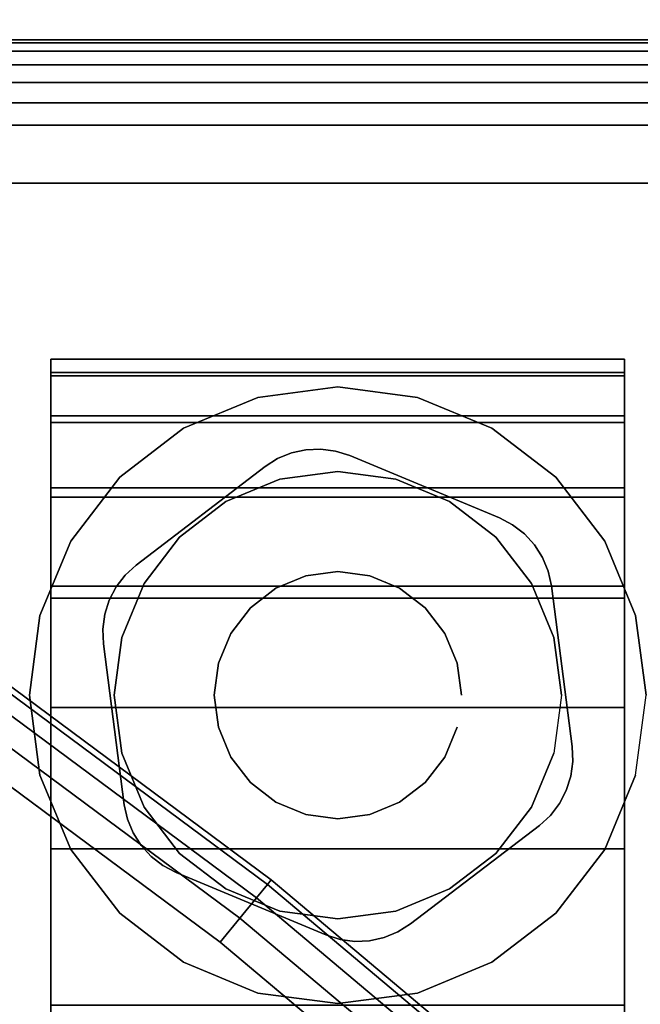
# Model space of a CAD drawing. Units: inches. Extents: x -0.2 to 40, y -0.4 to 20.
# Drawn here: x 32 to 32.9, y 15.5 to 16.9 of the extents above; entities that cross this region are included whole.
import ezdxf

# ---------------------------------------------------------------- set-up
doc = ezdxf.new("R2010")
doc.units = ezdxf.units.IN
doc.header["$MEASUREMENT"] = 0
for name, color, linetype in [('A-FURN-3-TABLE-LEG-CASTER-HARDWARE', 254, 'Continuous'), ('A-FURN-3-TABLE-LEG-CASTER-TRIM', 253, 'Continuous'), ('A-FURN-3-TABLE-LEG-FOOT', 253, 'Continuous'), ('A-FURN-3-TABLE-LEG-FOOT-TRIM', 251, 'Continuous'), ('A-FURN-3-TABLE-SURFACE-BOTTOM', 255, 'Continuous'), ('A-FURN-3-TABLE-SURFACE-EDGE', 255, 'Continuous'), ('A-FURN-3-TABLE-SURFACE-TOP-HPL_TFL', 255, 'Continuous')]:
    doc.layers.add(name, color=color, linetype=linetype)

msp = doc.modelspace()

# ---------------------------------------------------------------- linework, layer by layer
at = {"layer": 'A-FURN-3-TABLE-LEG-CASTER-HARDWARE', "color": 0}
msp.add_line((32.5696, 16.1271, 3.195), (32.5696, 16.1271, 3.945), dxfattribs=at)
msp.add_line((32.5696, 16.1271, 3.195), (32.5696, 16.1271, 3.945), dxfattribs=at)
at = {"layer": 'A-FURN-3-TABLE-LEG-CASTER-HARDWARE'}
for points, invisible_edges in [([(32.1588, 16.0786, 3.195), (32.1559, 16.057, 3.195), (32.4967, 16.3175, 3.195), (32.4751, 16.3204, 3.195)], 10), ([(32.5175, 16.3109, 3.195), (32.4967, 16.3175, 3.195), (32.1559, 16.057, 3.195), (32.1568, 16.0352, 3.195)], 10), ([(32.7367, 16.2196, 3.195), (32.5175, 16.3109, 3.195), (32.1568, 16.0352, 3.195), (32.1873, 15.7997, 3.195)], 10), ([(32.4751, 16.3204, 3.195), (32.4534, 16.3195, 3.195), (32.1654, 16.0993, 3.195), (32.1588, 16.0786, 3.195)], 10), ([(32.1754, 16.1187, 3.195), (32.1654, 16.0993, 3.195), (32.4534, 16.3195, 3.195), (32.4321, 16.3148, 3.195)], 10), ([(32.4321, 16.3148, 3.195), (32.4119, 16.3065, 3.195), (32.1887, 16.1359, 3.195), (32.1754, 16.1187, 3.195)], 10), ([(32.3935, 16.2948, 3.195), (32.2048, 16.1506, 3.195), (32.1887, 16.1359, 3.195), (32.4119, 16.3065, 3.195)], 4), ([(32.1873, 15.7997, 3.195), (32.192, 15.7784, 3.195), (32.756, 16.2095, 3.195), (32.7367, 16.2196, 3.195)], 10), ([(32.7733, 16.1962, 3.195), (32.756, 16.2095, 3.195), (32.192, 15.7784, 3.195), (32.2003, 15.7583, 3.195)], 10), ([(32.2003, 15.7583, 3.195), (32.212, 15.7399, 3.195), (32.788, 16.1801, 3.195), (32.7733, 16.1962, 3.195)], 10), ([(32.7997, 16.1617, 3.195), (32.788, 16.1801, 3.195), (32.212, 15.7399, 3.195), (32.2267, 15.7238, 3.195)], 10), ([(32.2267, 15.7238, 3.195), (32.244, 15.7105, 3.195), (32.808, 16.1416, 3.195), (32.7997, 16.1617, 3.195)], 10), ([(32.8127, 16.1203, 3.195), (32.808, 16.1416, 3.195), (32.244, 15.7105, 3.195), (32.2633, 15.7004, 3.195)], 10), ([(32.2633, 15.7004, 3.195), (32.4825, 15.6091, 3.195), (32.8432, 15.8848, 3.195), (32.8127, 16.1203, 3.195)], 10), ([(32.4825, 15.6091, 3.195), (32.5033, 15.6025, 3.195), (32.8441, 15.863, 3.195), (32.8432, 15.8848, 3.195)], 10), ([(32.8412, 15.8414, 3.195), (32.8441, 15.863, 3.195), (32.5033, 15.6025, 3.195), (32.5249, 15.5996, 3.195)], 10), ([(32.5249, 15.5996, 3.195), (32.5466, 15.6005, 3.195), (32.8346, 15.8207, 3.195), (32.8412, 15.8414, 3.195)], 10), ([(32.8246, 15.8013, 3.195), (32.8346, 15.8207, 3.195), (32.5466, 15.6005, 3.195), (32.5679, 15.6052, 3.195)], 10), ([(32.5679, 15.6052, 3.195), (32.5881, 15.6135, 3.195), (32.8113, 15.7841, 3.195), (32.8246, 15.8013, 3.195)], 10), ([(32.6065, 15.6252, 3.195), (32.7952, 15.7694, 3.195), (32.8113, 15.7841, 3.195), (32.5881, 15.6135, 3.195)], 4)]:
    msp.add_3dface(points, dxfattribs=dict(at, invisible_edges=invisible_edges))
at = {"layer": 'A-FURN-3-TABLE-LEG-CASTER-TRIM'}
for points, invisible_edges in [([(32.08, 16.4327, 1.6808), (32.08, 16.4524, 1.4286), (32.08, 13.5676, 1.4286), (32.08, 13.5873, 1.6808)], 10), ([(32.08, 16.4524, 1.4286), (32.08, 16.4278, 1.1768), (32.08, 13.5922, 1.1768), (32.08, 13.5676, 1.4286)], 10), ([(32.92, 13.5873, 1.6808), (32.92, 13.5676, 1.4286), (32.92, 16.4524, 1.4286), (32.92, 16.4327, 1.6808)], 10), ([(32.92, 13.5676, 1.4286), (32.92, 13.5922, 1.1768), (32.92, 16.4278, 1.1768), (32.92, 16.4524, 1.4286)], 10), ([(32.08, 16.3692, 1.9257), (32.08, 16.4327, 1.6808), (32.08, 13.5873, 1.6808), (32.08, 13.6508, 1.9257)], 10), ([(32.08, 16.4278, 1.1768), (32.08, 16.3596, 0.9332), (32.08, 13.6604, 0.9332), (32.08, 13.5922, 1.1768)], 10), ([(32.92, 13.6508, 1.9257), (32.92, 13.5873, 1.6808), (32.92, 16.4327, 1.6808), (32.92, 16.3692, 1.9257)], 10), ([(32.92, 13.5922, 1.1768), (32.92, 13.6604, 0.9332), (32.92, 16.3596, 0.9332), (32.92, 16.4278, 1.1768)], 10), ([(32.5, 16.4115, 3), (32.3831, 16.3961, 3), (32.4152, 16.2763, 3), (32.5, 16.2875, 3)], 10), ([(32.6169, 16.3961, 3), (32.5, 16.4115, 3), (32.5, 16.2875, 3), (32.5848, 16.2763, 3)], 10), ([(32.3831, 16.3961, 3), (32.2743, 16.351, 3), (32.3363, 16.2436, 3), (32.4152, 16.2763, 3)], 10), ([(32.7258, 16.351, 3), (32.6169, 16.3961, 3), (32.5848, 16.2763, 3), (32.6638, 16.2436, 3)], 10), ([(32.08, 16.2638, 2.1557), (32.08, 16.3692, 1.9257), (32.08, 13.6508, 1.9257), (32.08, 13.7562, 2.1557)], 10), ([(32.92, 13.7562, 2.1557), (32.92, 13.6508, 1.9257), (32.92, 16.3692, 1.9257), (32.92, 16.2638, 2.1557)], 10), ([(32.08, 16.3596, 0.9332), (32.08, 16.2499, 0.7053), (32.08, 13.7701, 0.7053), (32.08, 13.6604, 0.9332)], 10), ([(32.92, 13.6604, 0.9332), (32.92, 13.7701, 0.7053), (32.92, 16.2499, 0.7053), (32.92, 16.3596, 0.9332)], 10), ([(32.2743, 16.351, 3), (32.1807, 16.2793, 3), (32.2684, 16.1916, 3), (32.3363, 16.2436, 3)], 10), ([(32.8193, 16.2793, 3), (32.7258, 16.351, 3), (32.6638, 16.2436, 3), (32.7316, 16.1916, 3)], 10), ([(32.1807, 16.2793, 3), (32.109, 16.1857, 3), (32.2164, 16.1237, 3), (32.2684, 16.1916, 3)], 10), ([(32.891, 16.1857, 3), (32.8193, 16.2793, 3), (32.7316, 16.1916, 3), (32.7836, 16.1237, 3)], 10), ([(32.08, 16.12, 2.3638), (32.08, 16.2638, 2.1557), (32.08, 13.7562, 2.1557), (32.08, 13.9, 2.3638)], 10), ([(32.92, 13.9, 2.3638), (32.92, 13.7562, 2.1557), (32.92, 16.2638, 2.1557), (32.92, 16.12, 2.3638)], 10), ([(32.08, 16.2499, 0.7053), (32.08, 16.102, 0.5), (32.08, 13.918, 0.5), (32.08, 13.7701, 0.7053)], 8), ([(32.92, 13.7701, 0.7053), (32.92, 13.918, 0.5), (32.92, 16.102, 0.5), (32.92, 16.2499, 0.7053)], 8), ([(32.109, 16.1857, 3), (32.0639, 16.0769, 3), (32.1837, 16.0448, 3), (32.2164, 16.1237, 3)], 10), ([(32.9361, 16.0769, 3), (32.891, 16.1857, 3), (32.7836, 16.1237, 3), (32.8163, 16.0448, 3)], 10), ([(32.08, 15.9419, 2.5435), (32.08, 16.12, 2.3638), (32.08, 13.9, 2.3638), (32.08, 14.0781, 2.5435)], 10), ([(32.92, 14.0781, 2.5435), (32.92, 13.9, 2.3638), (32.92, 16.12, 2.3638), (32.92, 15.9419, 2.5435)], 10), ([(32.0639, 16.0769, 3), (32.0485, 15.96, 3), (32.1725, 15.96, 3), (32.1837, 16.0448, 3)], 10), ([(32.9515, 15.96, 3), (32.9361, 16.0769, 3), (32.8163, 16.0448, 3), (32.8275, 15.96, 3)], 10), ([(32.0485, 15.96, 3), (32.0639, 15.8431, 3), (32.1837, 15.8752, 3), (32.1725, 15.96, 3)], 10), ([(32.9361, 15.8431, 3), (32.9515, 15.96, 3), (32.8275, 15.96, 3), (32.8163, 15.8752, 3)], 10), ([(32.08, 15.7353, 2.6894), (32.08, 15.9419, 2.5435), (32.08, 14.0781, 2.5435), (32.08, 14.2847, 2.6894)], 10), ([(32.92, 14.2847, 2.6894), (32.92, 14.0781, 2.5435), (32.92, 15.9419, 2.5435), (32.92, 15.7353, 2.6894)], 10), ([(32.0639, 15.8431, 3), (32.109, 15.7342, 3), (32.2164, 15.7962, 3), (32.1837, 15.8752, 3)], 10), ([(32.891, 15.7342, 3), (32.9361, 15.8431, 3), (32.8163, 15.8752, 3), (32.7836, 15.7962, 3)], 10), ([(32.109, 15.7342, 3), (32.1807, 15.6407, 3), (32.2684, 15.7284, 3), (32.2164, 15.7962, 3)], 10), ([(32.8193, 15.6407, 3), (32.891, 15.7342, 3), (32.7836, 15.7962, 3), (32.7316, 15.7284, 3)], 10), ([(32.08, 15.5063, 2.7969), (32.08, 15.7353, 2.6894), (32.08, 14.2847, 2.6894), (32.08, 14.5137, 2.7969)], 10), ([(32.92, 14.5137, 2.7969), (32.92, 14.2847, 2.6894), (32.92, 15.7353, 2.6894), (32.92, 15.5063, 2.7969)], 10), ([(32.1807, 15.6407, 3), (32.2743, 15.569, 3), (32.3363, 15.6764, 3), (32.2684, 15.7284, 3)], 10), ([(32.7258, 15.569, 3), (32.8193, 15.6407, 3), (32.7316, 15.7284, 3), (32.6638, 15.6764, 3)], 10), ([(32.2743, 15.569, 3), (32.3831, 15.5239, 3), (32.4152, 15.6437, 3), (32.3363, 15.6764, 3)], 10), ([(32.6169, 15.5239, 3), (32.7258, 15.569, 3), (32.6638, 15.6764, 3), (32.5848, 15.6437, 3)], 10), ([(32.3831, 15.5239, 3), (32.5, 15.5085, 3), (32.5, 15.6325, 3), (32.4152, 15.6437, 3)], 10), ([(32.5, 15.5085, 3), (32.6169, 15.5239, 3), (32.5848, 15.6437, 3), (32.5, 15.6325, 3)], 10)]:
    msp.add_3dface(points, dxfattribs=dict(at, invisible_edges=invisible_edges))
msp.add_3dface([(32.92, 13.918, 0.5), (32.08, 13.918, 0.5), (32.08, 16.102, 0.5), (32.92, 16.102, 0.5)], dxfattribs=at)
at = {"layer": 'A-FURN-3-TABLE-LEG-FOOT-TRIM'}
for points, invisible_edges in [([(33.625, 16.92, 3.63), (33.6248, 16.92, 3.6287), (31.3752, 16.92, 3.6287), (31.375, 16.92, 3.63)], 10), ([(33.625, 16.92, 3.63), (31.375, 16.92, 3.63), (31.375, 16.92, 4.37), (33.625, 16.92, 4.37)], 5), ([(33.6248, 16.92, 4.3713), (33.625, 16.92, 4.37), (31.375, 16.92, 4.37), (31.3752, 16.92, 4.3713)], 10), ([(33.6248, 16.92, 3.6287), (33.6243, 16.92, 3.6275), (31.3757, 16.92, 3.6275), (31.3752, 16.92, 3.6287)], 10), ([(33.6243, 16.92, 4.3725), (33.6248, 16.92, 4.3713), (31.3752, 16.92, 4.3713), (31.3757, 16.92, 4.3725)], 10), ([(33.6243, 16.92, 3.6275), (33.6235, 16.92, 3.6265), (31.3765, 16.92, 3.6265), (31.3757, 16.92, 3.6275)], 10), ([(33.6235, 16.92, 4.3735), (33.6243, 16.92, 4.3725), (31.3757, 16.92, 4.3725), (31.3765, 16.92, 4.3735)], 10), ([(33.6235, 16.92, 3.6265), (33.6225, 16.92, 3.6257), (31.3775, 16.92, 3.6257), (31.3765, 16.92, 3.6265)], 10), ([(33.6225, 16.92, 4.3743), (33.6235, 16.92, 4.3735), (31.3765, 16.92, 4.3735), (31.3775, 16.92, 4.3743)], 10), ([(33.6225, 16.92, 3.6257), (33.6213, 16.92, 3.6252), (31.3787, 16.92, 3.6252), (31.3775, 16.92, 3.6257)], 10), ([(33.6213, 16.92, 4.3748), (33.6225, 16.92, 4.3743), (31.3775, 16.92, 4.3743), (31.3787, 16.92, 4.3748)], 10), ([(33.6213, 16.92, 3.6252), (33.62, 16.92, 3.625), (31.38, 16.92, 3.625), (31.3787, 16.92, 3.6252)], 8), ([(33.62, 16.92, 4.375), (33.6213, 16.92, 4.3748), (31.3787, 16.92, 4.3748), (31.38, 16.92, 4.375)], 2)]:
    msp.add_3dface(points, dxfattribs=dict(at, invisible_edges=invisible_edges))
at = {"layer": 'A-FURN-3-TABLE-SURFACE-BOTTOM', "invisible_edges": 5}
for points in [[(32.3278, 15.5986, 41.03), (7.6722, 15.5986, 41.03), (8.6428, 16.3188, 41.03), (31.3572, 16.3188, 41.03)], [(33.2529, 14.8207, 41.03), (6.7471, 14.8207, 41.03), (7.6722, 15.5986, 41.03), (32.3278, 15.5986, 41.03)]]:
    msp.add_3dface(points, dxfattribs=at)
at = {"layer": 'A-FURN-3-TABLE-SURFACE-TOP-HPL_TFL', "invisible_edges": 10}
for points in [[(8.6428, 16.3188, 42.03), (7.6722, 15.5986, 42.03), (32.3278, 15.5986, 42.03), (31.3572, 16.3188, 42.03)], [(7.6722, 15.5986, 42.03), (6.7471, 14.8207, 42.03), (33.2529, 14.8207, 42.03), (32.3278, 15.5986, 42.03)]]:
    msp.add_3dface(points, dxfattribs=at)

# ---------------------------------------------------------------- meshes
at = {"layer": 'A-FURN-3-TABLE-LEG-CASTER-HARDWARE'}
mesh = msp.add_polymesh((2, 43), dxfattribs=at)
for k, corner in enumerate([(32.5175, 16.3109, 3.04), (32.4967, 16.3175, 3.04), (32.4751, 16.3204, 3.04), (32.4534, 16.3195, 3.04), (32.4321, 16.3148, 3.04), (32.4119, 16.3065, 3.04), (32.3935, 16.2948, 3.04), (32.2048, 16.1506, 3.04), (32.1887, 16.1359, 3.04), (32.1754, 16.1187, 3.04), (32.1654, 16.0993, 3.04), (32.1588, 16.0786, 3.04), (32.1559, 16.057, 3.04), (32.1568, 16.0352, 3.04), (32.1873, 15.7997, 3.04), (32.192, 15.7784, 3.04), (32.2003, 15.7583, 3.04), (32.212, 15.7399, 3.04), (32.2267, 15.7238, 3.04), (32.244, 15.7105, 3.04), (32.2633, 15.7004, 3.04), (32.4825, 15.6091, 3.04), (32.5033, 15.6025, 3.04), (32.5249, 15.5996, 3.04), (32.5466, 15.6005, 3.04), (32.5679, 15.6052, 3.04), (32.5881, 15.6135, 3.04), (32.6065, 15.6252, 3.04), (32.7952, 15.7694, 3.04), (32.8113, 15.7841, 3.04), (32.8246, 15.8013, 3.04), (32.8346, 15.8207, 3.04), (32.8412, 15.8414, 3.04), (32.8441, 15.863, 3.04), (32.8432, 15.8848, 3.04), (32.8127, 16.1203, 3.04), (32.808, 16.1416, 3.04), (32.7997, 16.1617, 3.04), (32.788, 16.1801, 3.04), (32.7733, 16.1962, 3.04), (32.756, 16.2095, 3.04), (32.7367, 16.2196, 3.04), (32.5175, 16.3109, 3.04), (32.5175, 16.3109, 3.195), (32.4967, 16.3175, 3.195), (32.4751, 16.3204, 3.195), (32.4534, 16.3195, 3.195), (32.4321, 16.3148, 3.195), (32.4119, 16.3065, 3.195), (32.3935, 16.2948, 3.195), (32.2048, 16.1506, 3.195), (32.1887, 16.1359, 3.195), (32.1754, 16.1187, 3.195), (32.1654, 16.0993, 3.195), (32.1588, 16.0786, 3.195), (32.1559, 16.057, 3.195), (32.1568, 16.0352, 3.195), (32.1873, 15.7997, 3.195), (32.192, 15.7784, 3.195), (32.2003, 15.7583, 3.195), (32.212, 15.7399, 3.195), (32.2267, 15.7238, 3.195), (32.244, 15.7105, 3.195), (32.2633, 15.7004, 3.195), (32.4825, 15.6091, 3.195), (32.5033, 15.6025, 3.195), (32.5249, 15.5996, 3.195), (32.5466, 15.6005, 3.195), (32.5679, 15.6052, 3.195), (32.5881, 15.6135, 3.195), (32.6065, 15.6252, 3.195), (32.7952, 15.7694, 3.195), (32.8113, 15.7841, 3.195), (32.8246, 15.8013, 3.195), (32.8346, 15.8207, 3.195), (32.8412, 15.8414, 3.195), (32.8441, 15.863, 3.195), (32.8432, 15.8848, 3.195), (32.8127, 16.1203, 3.195), (32.808, 16.1416, 3.195), (32.7997, 16.1617, 3.195), (32.788, 16.1801, 3.195), (32.7733, 16.1962, 3.195), (32.756, 16.2095, 3.195), (32.7367, 16.2196, 3.195), (32.5175, 16.3109, 3.195)]):
    mesh.set_mesh_vertex(divmod(k, 43), corner)
mesh = msp.add_polymesh((2, 24), dxfattribs=dict(at, n_close=True))
for k, corner in enumerate([(32.681, 15.96, 3.195), (32.6748, 16.0068, 3.195), (32.6568, 16.0505, 3.195), (32.628, 16.088, 3.195), (32.5905, 16.1168, 3.195), (32.5468, 16.1348, 3.195), (32.5, 16.141, 3.195), (32.4532, 16.1348, 3.195), (32.4095, 16.1168, 3.195), (32.372, 16.088, 3.195), (32.3432, 16.0505, 3.195), (32.3252, 16.0068, 3.195), (32.319, 15.96, 3.195), (32.3252, 15.9132, 3.195), (32.3432, 15.8695, 3.195), (32.372, 15.832, 3.195), (32.4095, 15.8032, 3.195), (32.4532, 15.7852, 3.195), (32.5, 15.779, 3.195), (32.5468, 15.7852, 3.195), (32.5905, 15.8032, 3.195), (32.628, 15.832, 3.195), (32.6568, 15.8695, 3.195), (32.6748, 15.9132, 3.195), (32.681, 15.96, 3.945), (32.6748, 16.0068, 3.945), (32.6568, 16.0505, 3.945), (32.628, 16.088, 3.945), (32.5905, 16.1168, 3.945), (32.5468, 16.1348, 3.945), (32.5, 16.141, 3.945), (32.4532, 16.1348, 3.945), (32.4095, 16.1168, 3.945), (32.372, 16.088, 3.945), (32.3432, 16.0505, 3.945), (32.3252, 16.0068, 3.945), (32.319, 15.96, 3.945), (32.3252, 15.9132, 3.945), (32.3432, 15.8695, 3.945), (32.372, 15.832, 3.945), (32.4095, 15.8032, 3.945), (32.4532, 15.7852, 3.945), (32.5, 15.779, 3.945), (32.5468, 15.7852, 3.945), (32.5905, 15.8032, 3.945), (32.628, 15.832, 3.945), (32.6568, 15.8695, 3.945), (32.6748, 15.9132, 3.945)]):
    mesh.set_mesh_vertex(divmod(k, 24), corner)
at = {"layer": 'A-FURN-3-TABLE-LEG-CASTER-TRIM'}
mesh = msp.add_polymesh((2, 27), dxfattribs=at)
for k, corner in enumerate([(32.08, 16.102, 0.5), (32.08, 16.2499, 0.7053), (32.08, 16.3596, 0.9332), (32.08, 16.4278, 1.1768), (32.08, 16.4524, 1.4286), (32.08, 16.4327, 1.6808), (32.08, 16.3692, 1.9257), (32.08, 16.2638, 2.1557), (32.08, 16.12, 2.3638), (32.08, 15.9419, 2.5435), (32.08, 15.7353, 2.6894), (32.08, 15.5063, 2.7969), (32.08, 15.262, 2.8628), (32.08, 15.01, 2.885), (32.08, 14.758, 2.8628), (32.08, 14.5137, 2.7969), (32.08, 14.2847, 2.6894), (32.08, 14.0781, 2.5435), (32.08, 13.9, 2.3638), (32.08, 13.7562, 2.1557), (32.08, 13.6508, 1.9257), (32.08, 13.5873, 1.6808), (32.08, 13.5676, 1.4286), (32.08, 13.5922, 1.1768), (32.08, 13.6604, 0.9332), (32.08, 13.7701, 0.7053), (32.08, 13.918, 0.5), (32.92, 16.102, 0.5), (32.92, 16.2499, 0.7053), (32.92, 16.3596, 0.9332), (32.92, 16.4278, 1.1768), (32.92, 16.4524, 1.4286), (32.92, 16.4327, 1.6808), (32.92, 16.3692, 1.9257), (32.92, 16.2638, 2.1557), (32.92, 16.12, 2.3638), (32.92, 15.9419, 2.5435), (32.92, 15.7353, 2.6894), (32.92, 15.5063, 2.7969), (32.92, 15.262, 2.8628), (32.92, 15.01, 2.885), (32.92, 14.758, 2.8628), (32.92, 14.5137, 2.7969), (32.92, 14.2847, 2.6894), (32.92, 14.0781, 2.5435), (32.92, 13.9, 2.3638), (32.92, 13.7562, 2.1557), (32.92, 13.6508, 1.9257), (32.92, 13.5873, 1.6808), (32.92, 13.5676, 1.4286), (32.92, 13.5922, 1.1768), (32.92, 13.6604, 0.9332), (32.92, 13.7701, 0.7053), (32.92, 13.918, 0.5)]):
    mesh.set_mesh_vertex(divmod(k, 27), corner)
mesh = msp.add_polymesh((2, 24), dxfattribs=dict(at, n_close=True))
for k, corner in enumerate([(32.9515, 15.96, 2.5253), (32.9361, 16.0769, 2.4073), (32.891, 16.1857, 2.2687), (32.8193, 16.2793, 2.1221), (32.7258, 16.351, 1.9653), (32.6169, 16.3961, 1.8218), (32.5, 16.4115, 1.7625), (32.3831, 16.3961, 1.8218), (32.2743, 16.351, 1.9653), (32.1807, 16.2793, 2.1221), (32.109, 16.1857, 2.2687), (32.0639, 16.0769, 2.4073), (32.0485, 15.96, 2.5253), (32.0639, 15.8431, 2.6133), (32.109, 15.7342, 2.6899), (32.1807, 15.6407, 2.7338), (32.2743, 15.569, 2.7675), (32.3831, 15.5239, 2.7887), (32.5, 15.5085, 2.7959), (32.6169, 15.5239, 2.7887), (32.7258, 15.569, 2.7675), (32.8193, 15.6407, 2.7338), (32.891, 15.7342, 2.6899), (32.9361, 15.8431, 2.6133), (32.9515, 15.96, 3), (32.9361, 16.0769, 3), (32.891, 16.1857, 3), (32.8193, 16.2793, 3), (32.7258, 16.351, 3), (32.6169, 16.3961, 3), (32.5, 16.4115, 3), (32.3831, 16.3961, 3), (32.2743, 16.351, 3), (32.1807, 16.2793, 3), (32.109, 16.1857, 3), (32.0639, 16.0769, 3), (32.0485, 15.96, 3), (32.0639, 15.8431, 3), (32.109, 15.7342, 3), (32.1807, 15.6407, 3), (32.2743, 15.569, 3), (32.3831, 15.5239, 3), (32.5, 15.5085, 3), (32.6169, 15.5239, 3), (32.7258, 15.569, 3), (32.8193, 15.6407, 3), (32.891, 15.7342, 3), (32.9361, 15.8431, 3)]):
    mesh.set_mesh_vertex(divmod(k, 24), corner)
mesh = msp.add_polymesh((2, 24), dxfattribs=dict(at, n_close=True))
for k, corner in enumerate([(32.8275, 15.96, 3), (32.8163, 16.0448, 3), (32.7836, 16.1237, 3), (32.7316, 16.1916, 3), (32.6638, 16.2436, 3), (32.5848, 16.2763, 3), (32.5, 16.2875, 3), (32.4152, 16.2763, 3), (32.3363, 16.2436, 3), (32.2684, 16.1916, 3), (32.2164, 16.1237, 3), (32.1837, 16.0448, 3), (32.1725, 15.96, 3), (32.1837, 15.8752, 3), (32.2164, 15.7962, 3), (32.2684, 15.7284, 3), (32.3363, 15.6764, 3), (32.4152, 15.6437, 3), (32.5, 15.6325, 3), (32.5848, 15.6437, 3), (32.6638, 15.6764, 3), (32.7316, 15.7284, 3), (32.7836, 15.7962, 3), (32.8163, 15.8752, 3), (32.8275, 15.96, 3.04), (32.8163, 16.0448, 3.04), (32.7836, 16.1237, 3.04), (32.7316, 16.1916, 3.04), (32.6638, 16.2436, 3.04), (32.5848, 16.2763, 3.04), (32.5, 16.2875, 3.04), (32.4152, 16.2763, 3.04), (32.3363, 16.2436, 3.04), (32.2684, 16.1916, 3.04), (32.2164, 16.1237, 3.04), (32.1837, 16.0448, 3.04), (32.1725, 15.96, 3.04), (32.1837, 15.8752, 3.04), (32.2164, 15.7962, 3.04), (32.2684, 15.7284, 3.04), (32.3363, 15.6764, 3.04), (32.4152, 15.6437, 3.04), (32.5, 15.6325, 3.04), (32.5848, 15.6437, 3.04), (32.6638, 15.6764, 3.04), (32.7316, 15.7284, 3.04), (32.7836, 15.7962, 3.04), (32.8163, 15.8752, 3.04)]):
    mesh.set_mesh_vertex(divmod(k, 24), corner)
at = {"layer": 'A-FURN-3-TABLE-LEG-FOOT'}
mesh = msp.add_polymesh((2, 29), dxfattribs=at)
for k, corner in enumerate([(33.62, 0.21, 4.5), (33.6536, 0.21, 4.4956), (33.685, 0.21, 4.4826), (33.7119, 0.21, 4.4619), (33.7326, 0.21, 4.435), (33.7456, 0.21, 4.4036), (33.75, 0.21, 4.37), (33.75, 0.21, 3.63), (33.7456, 0.21, 3.5964), (33.7326, 0.21, 3.565), (33.7119, 0.21, 3.5381), (33.685, 0.21, 3.5174), (33.6536, 0.21, 3.5044), (33.62, 0.21, 3.5), (31.38, 0.21, 3.5), (31.3464, 0.21, 3.5044), (31.315, 0.21, 3.5174), (31.2881, 0.21, 3.5381), (31.2674, 0.21, 3.565), (31.2544, 0.21, 3.5964), (31.25, 0.21, 3.63), (31.25, 0.21, 4.37), (31.2544, 0.21, 4.4036), (31.2674, 0.21, 4.435), (31.2881, 0.21, 4.4619), (31.315, 0.21, 4.4826), (31.3464, 0.21, 4.4956), (31.38, 0.21, 4.5), (33.62, 0.21, 4.5), (33.62, 16.71, 4.5), (33.6536, 16.71, 4.4956), (33.685, 16.71, 4.4826), (33.7119, 16.71, 4.4619), (33.7326, 16.71, 4.435), (33.7456, 16.71, 4.4036), (33.75, 16.71, 4.37), (33.75, 16.71, 3.63), (33.7456, 16.71, 3.5964), (33.7326, 16.71, 3.565), (33.7119, 16.71, 3.5381), (33.685, 16.71, 3.5174), (33.6536, 16.71, 3.5044), (33.62, 16.71, 3.5), (31.38, 16.71, 3.5), (31.3464, 16.71, 3.5044), (31.315, 16.71, 3.5174), (31.2881, 16.71, 3.5381), (31.2674, 16.71, 3.565), (31.2544, 16.71, 3.5964), (31.25, 16.71, 3.63), (31.25, 16.71, 4.37), (31.2544, 16.71, 4.4036), (31.2674, 16.71, 4.435), (31.2881, 16.71, 4.4619), (31.315, 16.71, 4.4826), (31.3464, 16.71, 4.4956), (31.38, 16.71, 4.5), (33.62, 16.71, 4.5)]):
    mesh.set_mesh_vertex(divmod(k, 29), corner)
at = {"layer": 'A-FURN-3-TABLE-LEG-FOOT-TRIM'}
mesh = msp.add_polymesh((29, 8), dxfattribs=at)
for k, corner in enumerate([(31.375, 16.92, 3.63), (31.3426, 16.9157, 3.63), (31.3125, 16.9033, 3.63), (31.2866, 16.8834, 3.63), (31.2667, 16.8575, 3.63), (31.2543, 16.8274, 3.63), (31.25, 16.795, 3.63), (31.25, 16.71, 3.63), (31.3752, 16.92, 3.6287), (31.3439, 16.9157, 3.6203), (31.3148, 16.9033, 3.6125), (31.2898, 16.8834, 3.6058), (31.2706, 16.8575, 3.6007), (31.2585, 16.8274, 3.5975), (31.2544, 16.795, 3.5964), (31.2544, 16.71, 3.5964), (31.3757, 16.92, 3.6275), (31.3477, 16.9157, 3.6113), (31.3215, 16.9033, 3.5963), (31.2991, 16.8834, 3.5833), (31.2819, 16.8575, 3.5734), (31.2711, 16.8274, 3.5671), (31.2674, 16.795, 3.565), (31.2674, 16.71, 3.565), (31.3765, 16.92, 3.6265), (31.3536, 16.9157, 3.6036), (31.3323, 16.9033, 3.5823), (31.314, 16.8834, 3.564), (31.2999, 16.8575, 3.5499), (31.2911, 16.8274, 3.5411), (31.2881, 16.795, 3.5381), (31.2881, 16.71, 3.5381), (31.3775, 16.92, 3.6257), (31.3613, 16.9157, 3.5977), (31.3463, 16.9033, 3.5715), (31.3333, 16.8834, 3.5491), (31.3234, 16.8575, 3.5319), (31.3171, 16.8274, 3.5211), (31.315, 16.795, 3.5174), (31.315, 16.71, 3.5174), (31.3787, 16.92, 3.6252), (31.3703, 16.9157, 3.5939), (31.3625, 16.9033, 3.5648), (31.3558, 16.8834, 3.5398), (31.3507, 16.8575, 3.5206), (31.3475, 16.8274, 3.5085), (31.3464, 16.795, 3.5044), (31.3464, 16.71, 3.5044), (31.38, 16.92, 3.625), (31.38, 16.9157, 3.5926), (31.38, 16.9033, 3.5625), (31.38, 16.8834, 3.5366), (31.38, 16.8575, 3.5167), (31.38, 16.8274, 3.5043), (31.38, 16.795, 3.5), (31.38, 16.71, 3.5), (33.62, 16.92, 3.625), (33.62, 16.9157, 3.5926), (33.62, 16.9033, 3.5625), (33.62, 16.8834, 3.5366), (33.62, 16.8575, 3.5167), (33.62, 16.8274, 3.5043), (33.62, 16.795, 3.5), (33.62, 16.71, 3.5), (33.6213, 16.92, 3.6252), (33.6297, 16.9157, 3.5939), (33.6375, 16.9033, 3.5648), (33.6442, 16.8834, 3.5398), (33.6493, 16.8575, 3.5206), (33.6525, 16.8274, 3.5085), (33.6536, 16.795, 3.5044), (33.6536, 16.71, 3.5044), (33.6225, 16.92, 3.6257), (33.6387, 16.9157, 3.5977), (33.6538, 16.9033, 3.5715), (33.6667, 16.8834, 3.5491), (33.6766, 16.8575, 3.5319), (33.6829, 16.8274, 3.5211), (33.685, 16.795, 3.5174), (33.685, 16.71, 3.5174), (33.6235, 16.92, 3.6265), (33.6464, 16.9157, 3.6036), (33.6677, 16.9033, 3.5823), (33.686, 16.8834, 3.564), (33.7001, 16.8575, 3.5499), (33.7089, 16.8274, 3.5411), (33.7119, 16.795, 3.5381), (33.7119, 16.71, 3.5381), (33.6243, 16.92, 3.6275), (33.6523, 16.9157, 3.6113), (33.6785, 16.9033, 3.5962), (33.7009, 16.8834, 3.5833), (33.7181, 16.8575, 3.5734), (33.7289, 16.8274, 3.5671), (33.7326, 16.795, 3.565), (33.7326, 16.71, 3.565), (33.6248, 16.92, 3.6287), (33.6561, 16.9157, 3.6203), (33.6852, 16.9033, 3.6125), (33.7102, 16.8834, 3.6058), (33.7294, 16.8575, 3.6007), (33.7415, 16.8274, 3.5975), (33.7456, 16.795, 3.5964), (33.7456, 16.71, 3.5964), (33.625, 16.92, 3.63), (33.6574, 16.9157, 3.63), (33.6875, 16.9033, 3.63), (33.7134, 16.8834, 3.63), (33.7333, 16.8575, 3.63), (33.7457, 16.8274, 3.63), (33.75, 16.795, 3.63), (33.75, 16.71, 3.63), (33.625, 16.92, 4.37), (33.6574, 16.9157, 4.37), (33.6875, 16.9033, 4.37), (33.7134, 16.8834, 4.37), (33.7333, 16.8575, 4.37), (33.7457, 16.8274, 4.37), (33.75, 16.795, 4.37), (33.75, 16.71, 4.37), (33.6248, 16.92, 4.3713), (33.6561, 16.9157, 4.3797), (33.6852, 16.9033, 4.3875), (33.7102, 16.8834, 4.3942), (33.7294, 16.8575, 4.3993), (33.7415, 16.8274, 4.4025), (33.7456, 16.795, 4.4036), (33.7456, 16.71, 4.4036), (33.6243, 16.92, 4.3725), (33.6523, 16.9157, 4.3887), (33.6785, 16.9033, 4.4037), (33.7009, 16.8834, 4.4167), (33.7181, 16.8575, 4.4266), (33.7289, 16.8274, 4.4329), (33.7326, 16.795, 4.435), (33.7326, 16.71, 4.435), (33.6235, 16.92, 4.3735), (33.6464, 16.9157, 4.3964), (33.6677, 16.9033, 4.4177), (33.686, 16.8834, 4.436), (33.7001, 16.8575, 4.4501), (33.7089, 16.8274, 4.4589), (33.7119, 16.795, 4.4619), (33.7119, 16.71, 4.4619), (33.6225, 16.92, 4.3743), (33.6387, 16.9157, 4.4023), (33.6538, 16.9033, 4.4285), (33.6667, 16.8834, 4.4509), (33.6766, 16.8575, 4.4681), (33.6829, 16.8274, 4.4789), (33.685, 16.795, 4.4826), (33.685, 16.71, 4.4826), (33.6213, 16.92, 4.3748), (33.6297, 16.9157, 4.4061), (33.6375, 16.9033, 4.4352), (33.6442, 16.8834, 4.4602), (33.6493, 16.8575, 4.4794), (33.6525, 16.8274, 4.4915), (33.6536, 16.795, 4.4956), (33.6536, 16.71, 4.4956), (33.62, 16.92, 4.375), (33.62, 16.9157, 4.4074), (33.62, 16.9033, 4.4375), (33.62, 16.8834, 4.4634), (33.62, 16.8575, 4.4833), (33.62, 16.8274, 4.4957), (33.62, 16.795, 4.5), (33.62, 16.71, 4.5), (31.38, 16.92, 4.375), (31.38, 16.9157, 4.4074), (31.38, 16.9033, 4.4375), (31.38, 16.8834, 4.4634), (31.38, 16.8575, 4.4833), (31.38, 16.8274, 4.4957), (31.38, 16.795, 4.5), (31.38, 16.71, 4.5), (31.3787, 16.92, 4.3748), (31.3703, 16.9157, 4.4061), (31.3625, 16.9033, 4.4352), (31.3558, 16.8834, 4.4602), (31.3507, 16.8575, 4.4794), (31.3475, 16.8274, 4.4915), (31.3464, 16.795, 4.4956), (31.3464, 16.71, 4.4956), (31.3775, 16.92, 4.3743), (31.3613, 16.9157, 4.4023), (31.3463, 16.9033, 4.4285), (31.3333, 16.8834, 4.4509), (31.3234, 16.8575, 4.4681), (31.3171, 16.8274, 4.4789), (31.315, 16.795, 4.4826), (31.315, 16.71, 4.4826), (31.3765, 16.92, 4.3735), (31.3536, 16.9157, 4.3964), (31.3323, 16.9033, 4.4177), (31.314, 16.8834, 4.436), (31.2999, 16.8575, 4.4501), (31.2911, 16.8274, 4.4589), (31.2881, 16.795, 4.4619), (31.2881, 16.71, 4.4619), (31.3757, 16.92, 4.3725), (31.3477, 16.9157, 4.3887), (31.3215, 16.9033, 4.4037), (31.2991, 16.8834, 4.4167), (31.2819, 16.8575, 4.4266), (31.2711, 16.8274, 4.4329), (31.2674, 16.795, 4.435), (31.2674, 16.71, 4.435), (31.3752, 16.92, 4.3713), (31.3439, 16.9157, 4.3797), (31.3148, 16.9033, 4.3875), (31.2898, 16.8834, 4.3942), (31.2706, 16.8575, 4.3993), (31.2585, 16.8274, 4.4025), (31.2544, 16.795, 4.4036), (31.2544, 16.71, 4.4036), (31.375, 16.92, 4.37), (31.3426, 16.9157, 4.37), (31.3125, 16.9033, 4.37), (31.2866, 16.8834, 4.37), (31.2667, 16.8575, 4.37), (31.2543, 16.8274, 4.37), (31.25, 16.795, 4.37), (31.25, 16.71, 4.37), (31.375, 16.92, 3.63), (31.3426, 16.9157, 3.63), (31.3125, 16.9033, 3.63), (31.2866, 16.8834, 3.63), (31.2667, 16.8575, 3.63), (31.2543, 16.8274, 3.63), (31.25, 16.795, 3.63), (31.25, 16.71, 3.63)]):
    mesh.set_mesh_vertex(divmod(k, 8), corner)
at = {"layer": 'A-FURN-3-TABLE-SURFACE-EDGE'}
mesh = msp.add_polymesh((9, 9), dxfattribs=at)
for k, corner in enumerate([(29.2938, 17.576, 41.03), (29.3155, 17.6156, 41.039), (29.3339, 17.6493, 41.0646), (29.3461, 17.6717, 41.1029), (29.3504, 17.6796, 41.1481), (29.3504, 17.6796, 41.9119), (29.3461, 17.6717, 41.9571), (29.3339, 17.6493, 41.9954), (29.3155, 17.6156, 42.021), (30.3446, 16.9788, 41.03), (30.3687, 17.017, 41.039), (30.3892, 17.0494, 41.0646), (30.4028, 17.0711, 41.1029), (30.4076, 17.0787, 41.1481), (30.4076, 17.0787, 41.9119), (30.4028, 17.0711, 41.9571), (30.3892, 17.0494, 41.9954), (30.3687, 17.017, 42.021), (31.3572, 16.3188, 41.03), (31.3836, 16.3555, 41.039), (31.4061, 16.3866, 41.0646), (31.421, 16.4073, 41.1029), (31.4263, 16.4146, 41.1481), (31.4263, 16.4146, 41.9119), (31.421, 16.4073, 41.9571), (31.4061, 16.3866, 41.9954), (31.3836, 16.3555, 42.021), (32.3278, 15.5986, 41.03), (32.3565, 15.6335, 41.039), (32.3808, 15.6631, 41.0646), (32.397, 15.6829, 41.1029), (32.4027, 15.6899, 41.1481), (32.4027, 15.6899, 41.9119), (32.397, 15.6829, 41.9571), (32.3808, 15.6631, 41.9954), (32.3565, 15.6335, 42.021), (33.2529, 14.8207, 41.03), (33.2837, 14.8538, 41.039), (33.3098, 14.8818, 41.0646), (33.3272, 14.9005, 41.1029), (33.3333, 14.9071, 41.1481), (33.3333, 14.9071, 41.9119), (33.3272, 14.9005, 41.9571), (33.3098, 14.8818, 41.9954), (33.2837, 14.8538, 42.021), (34.1289, 13.988, 41.03), (34.1617, 14.0191, 41.039), (34.1895, 14.0455, 41.0646), (34.2081, 14.0631, 41.1029), (34.2146, 14.0693, 41.1481), (34.2146, 14.0693, 41.9119), (34.2081, 14.0631, 41.9571), (34.1895, 14.0455, 41.9954), (34.1617, 14.0191, 42.021), (34.9528, 13.1036, 41.03), (34.9875, 13.1326, 41.039), (35.0169, 13.1572, 41.0646), (35.0365, 13.1736, 41.1029), (35.0434, 13.1794, 41.1481), (35.0434, 13.1794, 41.9119), (35.0365, 13.1736, 41.9571), (35.0169, 13.1572, 41.9954), (34.9875, 13.1326, 42.021), (35.7214, 12.1708, 41.03), (35.7578, 12.1976, 41.039), (35.7887, 12.2203, 41.0646), (35.8093, 12.2355, 41.1029), (35.8165, 12.2408, 41.1481), (35.8165, 12.2408, 41.9119), (35.8093, 12.2355, 41.9571), (35.7887, 12.2203, 41.9954), (35.7578, 12.1976, 42.021), (36.4319, 11.1931, 41.03), (36.4699, 11.2175, 41.039), (36.5021, 11.2382, 41.0646), (36.5237, 11.2521, 41.1029), (36.5312, 11.2569, 41.1481), (36.5312, 11.2569, 41.9119), (36.5237, 11.2521, 41.9571), (36.5021, 11.2382, 41.9954), (36.4699, 11.2175, 42.021)]):
    mesh.set_mesh_vertex(divmod(k, 9), corner)
mesh = msp.add_polymesh((9, 2), dxfattribs=at)
for k, corner in enumerate([(29.3155, 17.6156, 42.021), (29.2938, 17.576, 42.03), (30.3687, 17.017, 42.021), (30.3446, 16.9788, 42.03), (31.3836, 16.3555, 42.021), (31.3572, 16.3188, 42.03), (32.3565, 15.6335, 42.021), (32.3278, 15.5986, 42.03), (33.2837, 14.8538, 42.021), (33.2529, 14.8207, 42.03), (34.1617, 14.0191, 42.021), (34.1289, 13.988, 42.03), (34.9875, 13.1326, 42.021), (34.9528, 13.1036, 42.03), (35.7578, 12.1976, 42.021), (35.7214, 12.1708, 42.03), (36.4699, 11.2175, 42.021), (36.4319, 11.1931, 42.03)]):
    mesh.set_mesh_vertex(divmod(k, 2), corner)

doc.saveas('drawing.dxf')
